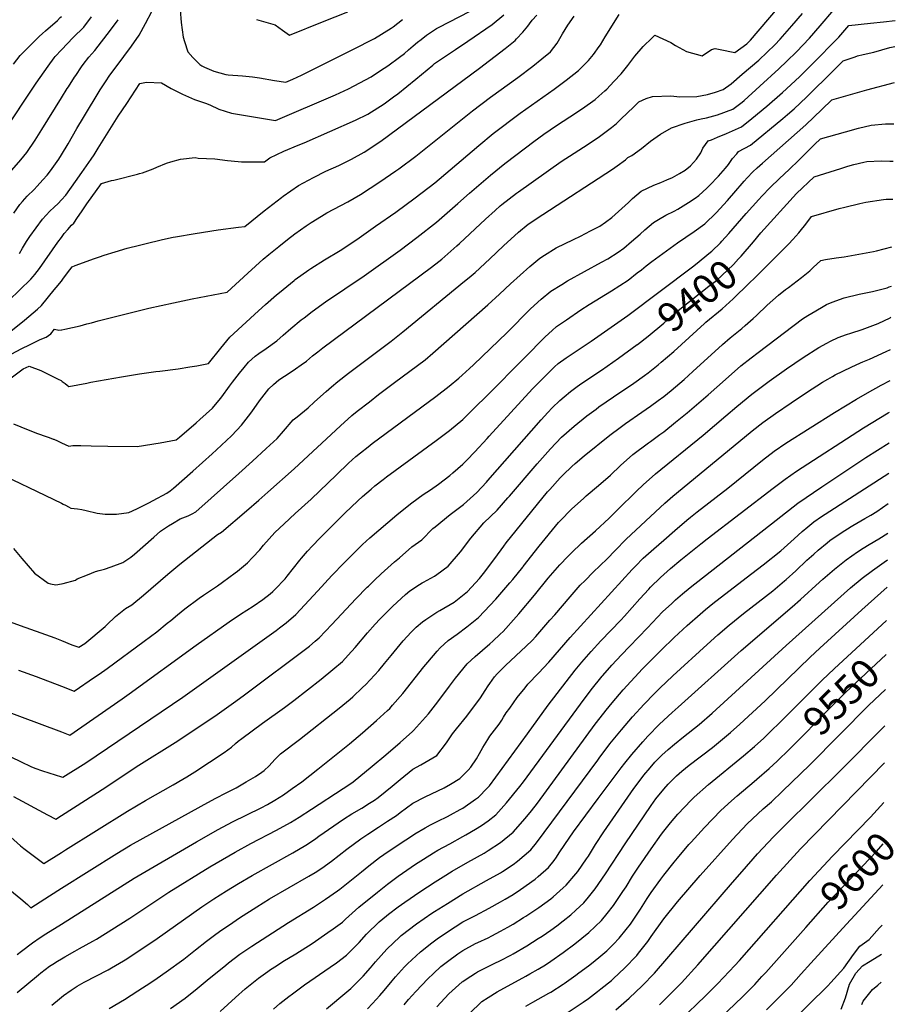
# Model space of a CAD drawing. Units: inches. Extents: x 2548989 to 2550915, y 1513216 to 1518518.
# Drawn here: x 2549958 to 2550831, y 1516778 to 1517759 of the extents above; entities that cross this region are included whole.
import ezdxf
from ezdxf.enums import TextEntityAlignment as Align

# ---------------------------------------------------------------- set-up
doc = ezdxf.new("R2010")
doc.units = ezdxf.units.IN
doc.header["$MEASUREMENT"] = 0
doc.layers.add('tile_2647_27_contour_10ft', color=151, linetype='Continuous')
doc.styles.add('Arial', font='arial.ttf')

msp = doc.modelspace()

# ---------------------------------------------------------------- linework, layer by layer
at = {"layer": 'tile_2647_27_contour_10ft'}
for points, elevation in [([(2550021.87, 1517661.79), (2550038.72, 1517689.6), (2550044.48, 1517698.55), (2550047.66, 1517703.13), (2550062.28, 1517722.72), (2550069.96, 1517732.89), (2550077.42, 1517743.85), (2550083.7, 1517755.57), (2550089.94, 1517767.36)], 9270), ([(2550036.73, 1517631.25), (2550056.56, 1517663.1), (2550065.1, 1517675.98), (2550078.26, 1517695.63), (2550084.6, 1517697.01), (2550099.87, 1517696.39), (2550109.45, 1517690.73), (2550120.51, 1517685.18), (2550132.52, 1517679.86), (2550143.51, 1517676.11), (2550147.82, 1517674.66), (2550156.95, 1517670.27), (2550169.55, 1517666.25), (2550213.39, 1517658.97), (2550272.94, 1517684.57), (2550286.13, 1517690.4), (2550308.51, 1517702.37), (2550317.86, 1517708.57), (2550325.02, 1517713.35), (2550336.75, 1517722.01), (2550341.65, 1517725.74), (2550345.85, 1517729.2), (2550350.4, 1517733.2), (2550354.63, 1517736.82), (2550358.42, 1517739.76), (2550363.84, 1517743.86), (2550373.69, 1517750.68), (2550376.32, 1517751.86), (2550406.4, 1517767.38)], 9280), ([(2550052.14, 1517599.55), (2550075.74, 1517605.39), (2550077.92, 1517605.96), (2550080.68, 1517606.9), (2550091.43, 1517610.88), (2550095.01, 1517612.35), (2550104.68, 1517616.46), (2550109.14, 1517617.87), (2550118.57, 1517620.4), (2550133.14, 1517622.11), (2550136.21, 1517621.4), (2550152.94, 1517620.64), (2550165.54, 1517618.95), (2550169.13, 1517618.57), (2550179.42, 1517617.58), (2550186.39, 1517617.6), (2550202.21, 1517617.77), (2550207.64, 1517621.8), (2550221.49, 1517628.24), (2550235.73, 1517634.3), (2550241.91, 1517636.78), (2550292.96, 1517659.27), (2550305.17, 1517665.13), (2550321.62, 1517675.56), (2550330.95, 1517682.4), (2550334.99, 1517685.48), (2550353.12, 1517699.97), (2550369.98, 1517714.07), (2550371.76, 1517715.54), (2550392.52, 1517729.65), (2550404.8, 1517737.79), (2550429.27, 1517754.44), (2550440.7, 1517764.15)], 9290), ([(2550083.02, 1517536.06), (2550100.7, 1517540.31), (2550111.31, 1517542.58), (2550113.61, 1517543), (2550133.09, 1517546.32), (2550156.23, 1517549.91), (2550176.41, 1517552.45), (2550182.76, 1517553.31), (2550201.93, 1517568.83), (2550219.15, 1517582.16), (2550220.8, 1517583.35), (2550236.25, 1517594.13), (2550251.05, 1517602.26), (2550263.55, 1517608.34), (2550276.33, 1517614.01), (2550278.35, 1517615), (2550289.01, 1517620.36), (2550301.77, 1517627.35), (2550318.28, 1517638.33), (2550334.89, 1517650.49), (2550416.58, 1517711.16), (2550442, 1517730.56), (2550451.88, 1517738.55), (2550453.46, 1517740.13), (2550459.64, 1517746.77), (2550464.62, 1517753.05), (2550466.29, 1517755.34), (2550468.99, 1517758.85), (2550473.64, 1517763.79)], 9300), ([(2550118.44, 1517769.24), (2550119.38, 1517756.5), (2550121.38, 1517741.79), (2550122.53, 1517737.6), (2550125.87, 1517727.3), (2550130.83, 1517721.75), (2550137.95, 1517714.78), (2550139.91, 1517713.33), (2550142.66, 1517712), (2550151.95, 1517708.07), (2550163.76, 1517704.77), (2550166.11, 1517704.49), (2550180.4, 1517703.48), (2550190.47, 1517702.47), (2550197.47, 1517701.36), (2550212.34, 1517698.9), (2550223.53, 1517697.25), (2550230.54, 1517699.92), (2550239.16, 1517703.9), (2550290.27, 1517729.48), (2550311.93, 1517740.45), (2550328.38, 1517750.76), (2550330.47, 1517752.37), (2550339.71, 1517759.46)], 9270), ([(2550141.6, 1517415.79), (2550146.47, 1517416.69), (2550158.68, 1517432.1), (2550167.81, 1517442.99), (2550196.44, 1517469.21), (2550203.34, 1517475.41), (2550214.37, 1517485.17), (2550217.12, 1517487.46), (2550231.88, 1517499.51), (2550232.91, 1517500.33), (2550246.6, 1517510.14), (2550248.54, 1517511.42), (2550261.97, 1517519.92), (2550277.58, 1517529.48), (2550294.29, 1517540.37), (2550313.05, 1517553.45), (2550333.02, 1517567.6), (2550352.5, 1517581.89), (2550371.95, 1517596.88), (2550387.35, 1517609.65), (2550415.84, 1517634.07), (2550430.26, 1517645.82), (2550457.15, 1517666.26), (2550490.79, 1517690.13), (2550503, 1517698.95), (2550515.23, 1517708.72), (2550522.93, 1517716.22), (2550525.03, 1517718.54), (2550530.1, 1517724.63), (2550535.79, 1517732.54), (2550537.08, 1517734.42), (2550541.57, 1517742.34), (2550555.81, 1517764.63)], 9320), ([(2550158.63, 1517382.06), (2550159.9, 1517383.63), (2550167.58, 1517394.27), (2550170.45, 1517398.11), (2550177.31, 1517407.24), (2550181.92, 1517412.93), (2550186.35, 1517418.25), (2550193.18, 1517424.07), (2550196.6, 1517426.82), (2550203.91, 1517431.78), (2550214.59, 1517439.51), (2550220.88, 1517445.16), (2550228.44, 1517451.55), (2550238.94, 1517460.3), (2550241.7, 1517462.42), (2550249.79, 1517468.51), (2550263, 1517478.12), (2550301.49, 1517504.23), (2550337.42, 1517529.76), (2550354.15, 1517542.39), (2550373.59, 1517557.59), (2550395.05, 1517576.26), (2550406.45, 1517586.5), (2550427.4, 1517604.31), (2550441.86, 1517615.96), (2550462.45, 1517631.75), (2550470.77, 1517638), (2550480.62, 1517645.22), (2550493.32, 1517653.88), (2550506.65, 1517662.49), (2550519.18, 1517670.75), (2550531.75, 1517679.95), (2550535.32, 1517682.98), (2550541.52, 1517688.61), (2550543.25, 1517690.27), (2550550.49, 1517697.78), (2550557.51, 1517705.36), (2550564.4, 1517713.85), (2550571.12, 1517722.98), (2550579.65, 1517732.5), (2550588.43, 1517741.38), (2550591.25, 1517744.08), (2550607.16, 1517736.65), (2550611.74, 1517733.75), (2550622.68, 1517727.61), (2550638.35, 1517723.32), (2550647.58, 1517729.65), (2550651.43, 1517730.66), (2550656.17, 1517729.55), (2550670.74, 1517726.57), (2550682.98, 1517735.39), (2550686.61, 1517738.92), (2550713.48, 1517770.44)], 9330), ([(2550174.68, 1517350.28), (2550179.46, 1517355.49), (2550181.77, 1517358.22), (2550188.63, 1517367.38), (2550191.89, 1517371.94), (2550197.45, 1517379.72), (2550202.04, 1517385.66), (2550206.76, 1517391.44), (2550211.35, 1517395.73), (2550216.72, 1517400.35), (2550222.26, 1517404.25), (2550227.76, 1517407.87), (2550233.22, 1517411.38), (2550238.84, 1517415.34), (2550244.16, 1517419.21), (2550250.12, 1517424.3), (2550255.46, 1517428.52), (2550260.54, 1517432.47), (2550368.59, 1517512.71), (2550376.01, 1517518.47), (2550378.99, 1517520.89), (2550393.91, 1517533.92), (2550396.71, 1517536.4), (2550422.54, 1517560.58), (2550432.11, 1517569.21), (2550437.24, 1517573.76), (2550438.77, 1517575.06), (2550453.3, 1517586.53), (2550455.33, 1517587.97), (2550497.83, 1517617.94), (2550510.68, 1517626.35), (2550524.68, 1517635.4), (2550535.89, 1517643.05), (2550547.91, 1517651.8), (2550552.84, 1517656.04), (2550557.69, 1517660.43), (2550569.93, 1517672.1), (2550575.35, 1517677.49), (2550582.69, 1517680.74), (2550588.74, 1517682.72), (2550607.2, 1517683.38), (2550616.1, 1517682.56), (2550633.11, 1517682.85), (2550643.65, 1517684.87), (2550651.55, 1517687.18), (2550659.25, 1517689.85), (2550667.06, 1517695.42), (2550678.32, 1517704.96), (2550694.79, 1517719.08), (2550703.25, 1517727.07), (2550710.69, 1517734.43), (2550716.1, 1517739.94), (2550727.82, 1517753.11), (2550738.27, 1517765.39)], 9340), ([(2550190.24, 1517319.44), (2550204.09, 1517331.99), (2550214.89, 1517342.11), (2550221.21, 1517349.47), (2550230.94, 1517360.66), (2550234.87, 1517363.79), (2550245.77, 1517372.52), (2550252.24, 1517378.59), (2550263.65, 1517388.97), (2550269.18, 1517393.68), (2550275.43, 1517398.99), (2550285.88, 1517407.13), (2550328.4, 1517439.02), (2550340.19, 1517448.22), (2550401.62, 1517498.68), (2550406.3, 1517502.59), (2550412.09, 1517507.51), (2550426.71, 1517521.08), (2550440.53, 1517534.1), (2550455.26, 1517547.48), (2550464.98, 1517555.5), (2550479.45, 1517565.39), (2550548.84, 1517610.52), (2550553.54, 1517613.77), (2550561.8, 1517619.82), (2550564.38, 1517622.07), (2550568.17, 1517623.94), (2550577.75, 1517631.01), (2550586.77, 1517638.23), (2550596.76, 1517645.18), (2550607.9, 1517651.61), (2550621.53, 1517656.31), (2550633.02, 1517659.71), (2550637.46, 1517660.62), (2550642.54, 1517661.55), (2550653.59, 1517664.53), (2550668.78, 1517670.34), (2550678.02, 1517677.18), (2550680.09, 1517678.86), (2550695.65, 1517693), (2550714.6, 1517710.39), (2550722.64, 1517717.93), (2550732.23, 1517727.36), (2550745.28, 1517740.95), (2550756.01, 1517753.16), (2550769.38, 1517769.15)], 9350), ([(2550194.28, 1517759.56), (2550213.01, 1517754.27), (2550220.26, 1517748.89), (2550227.38, 1517743.93), (2550259.98, 1517757.31), (2550285.49, 1517767.05)], 9260), ([(2549981.19, 1517745.45), (2549984.31, 1517748.15), (2549995.94, 1517758.53), (2549998.83, 1517761.36), (2550000, 1517762.51)], 9240), ([(2550000, 1517729.2), (2550011.81, 1517741.65), (2550022.42, 1517752.02), (2550029.99, 1517762.16)], 9250), ([(2550006.95, 1517692.48), (2550013.09, 1517701.98), (2550014.31, 1517703.81), (2550020.09, 1517712.26), (2550021.83, 1517714.62), (2550027.23, 1517721.87), (2550033.36, 1517728.6), (2550048.8, 1517748.94), (2550056.53, 1517759.35)], 9260), ([(2550111.63, 1517477.22), (2550130.27, 1517481.24), (2550165.27, 1517487.77), (2550185.57, 1517506.86), (2550201.1, 1517520.66), (2550206.69, 1517525.26), (2550216.7, 1517533.43), (2550225.33, 1517540.32), (2550232.63, 1517545.98), (2550243.72, 1517554.08), (2550248.82, 1517557.3), (2550259.01, 1517563.51), (2550264.53, 1517566.76), (2550278.24, 1517574.3), (2550285.34, 1517577.81), (2550298.11, 1517585.11), (2550317.28, 1517597.89), (2550333, 1517608.59), (2550336.11, 1517610.77), (2550353.21, 1517623.41), (2550409.45, 1517668.51), (2550427.34, 1517682), (2550454.73, 1517701.65), (2550469.57, 1517713.03), (2550478.52, 1517720.2), (2550487.26, 1517727.43), (2550493.92, 1517736), (2550499.28, 1517745.32), (2550504.59, 1517753.97), (2550510.71, 1517762.7)], 9310), ([(2550205.74, 1517288.74), (2550231.78, 1517311.86), (2550277.92, 1517354.74), (2550289.48, 1517364.94), (2550294.64, 1517369.3), (2550306.76, 1517378.72), (2550315.96, 1517385.8), (2550331.97, 1517397.73), (2550362.29, 1517420.57), (2550369.87, 1517426.92), (2550424.75, 1517475.36), (2550436.38, 1517485.75), (2550447.28, 1517496.11), (2550466.63, 1517513.55), (2550476.45, 1517521.85), (2550481.15, 1517524.72), (2550492.99, 1517531.95), (2550510.16, 1517540.25), (2550516.96, 1517543.5), (2550527.23, 1517548.8), (2550536.23, 1517553.73), (2550541.96, 1517557.52), (2550548.25, 1517562.15), (2550564.97, 1517577.14), (2550569.02, 1517581.1), (2550577.51, 1517588.58), (2550590.17, 1517594.61), (2550597.09, 1517597.21), (2550603.19, 1517599.72), (2550608.73, 1517602.1), (2550615.77, 1517605.96), (2550621.24, 1517609.35), (2550626.7, 1517613.65), (2550632.77, 1517620.27), (2550637.11, 1517626.68), (2550639.01, 1517631.36), (2550644.47, 1517638.62), (2550647.64, 1517639.78), (2550653.69, 1517642.13), (2550662.66, 1517645.96), (2550677.47, 1517652.56), (2550687.77, 1517660.8), (2550702.69, 1517673.16), (2550718.21, 1517686.76), (2550735.15, 1517702.4), (2550747.62, 1517714.75), (2550774.62, 1517741.96), (2550784.6, 1517753.48), (2550806.18, 1517755.82), (2550818.89, 1517757.08), (2550830.74, 1517758.61)], 9360), ([(2549952.33, 1517715.05), (2549959, 1517723.72), (2549963.26, 1517728.09), (2549977.87, 1517742.57), (2549981.19, 1517745.45)], 9240), ([(2549992.88, 1517721.41), (2549993.9, 1517722.77), (2550000, 1517729.2)], 9250), ([(2550221.82, 1517256.91), (2550232.89, 1517267.16), (2550248.9, 1517281.73), (2550273.93, 1517306), (2550286.15, 1517317.48), (2550293.41, 1517324.02), (2550297.84, 1517327.93), (2550305.44, 1517333.86), (2550309.64, 1517337.06), (2550372.97, 1517383.91), (2550386.4, 1517394.34), (2550395.98, 1517402.24), (2550399.13, 1517405.03), (2550406.53, 1517411.8), (2550410.49, 1517415.52), (2550444.14, 1517447.65), (2550467.23, 1517471.19), (2550478, 1517480.88), (2550487.73, 1517488.76), (2550498.37, 1517495.38), (2550504.22, 1517499.02), (2550538.07, 1517517.61), (2550544.26, 1517521.18), (2550554.8, 1517527.55), (2550560.15, 1517531.73), (2550568, 1517538.26), (2550576.52, 1517545.56), (2550581.17, 1517550.11), (2550589.75, 1517557.36), (2550594.72, 1517560.3), (2550602.01, 1517564.41), (2550610.51, 1517568.68), (2550613.95, 1517570.71), (2550624.6, 1517577.07), (2550631.2, 1517581.45), (2550635.11, 1517584.1), (2550643.14, 1517591.47), (2550645.8, 1517593.98), (2550654.47, 1517603.41), (2550661.68, 1517611.47), (2550664.64, 1517614.89), (2550668.42, 1517620.92), (2550672.71, 1517625.83), (2550674.55, 1517627.93), (2550686.34, 1517634.42), (2550718.72, 1517660.92), (2550723.28, 1517664.83), (2550729.9, 1517670.63), (2550742.27, 1517682.19), (2550769.58, 1517709.08), (2550778.94, 1517718.27), (2550790.77, 1517722.38), (2550793.18, 1517723.16), (2550798.79, 1517724.58), (2550809.45, 1517726.99), (2550825.33, 1517731.74), (2550830.36, 1517732.64)], 9370), ([(2549941.42, 1517645.69), (2549974.71, 1517695.96), (2549986.72, 1517713.16), (2549992.88, 1517721.41)], 9250), ([(2550239.12, 1517222.65), (2550245.15, 1517229.89), (2550250, 1517235.23), (2550257.34, 1517242.71), (2550282.41, 1517267.64), (2550295.14, 1517279.91), (2550300, 1517284.33), (2550308.42, 1517291.63), (2550312.25, 1517294.77), (2550320.51, 1517301.34), (2550324, 1517303.93), (2550373.44, 1517340.03), (2550386.72, 1517350.09), (2550400, 1517361.05), (2550412.02, 1517372.83), (2550423.79, 1517384.55), (2550461.18, 1517422.58), (2550481.82, 1517443.22), (2550488.87, 1517449.55), (2550493.33, 1517453.56), (2550503.11, 1517460.39), (2550517.54, 1517470.26), (2550525.6, 1517475.56), (2550548.11, 1517489.29), (2550564.62, 1517499.86), (2550573.63, 1517506.96), (2550577.75, 1517510.23), (2550582.59, 1517514.22), (2550588.04, 1517518.49), (2550613.79, 1517537.15), (2550630.49, 1517548.38), (2550640.91, 1517555.86), (2550652.23, 1517566.8), (2550663.58, 1517579.1), (2550671.94, 1517588.79), (2550678.13, 1517596.28), (2550680.15, 1517598.6), (2550683.06, 1517601.67), (2550688.97, 1517607.91), (2550693.12, 1517611.78), (2550698.29, 1517616.47), (2550741.51, 1517654.6), (2550757.57, 1517669.73), (2550767.56, 1517679.49), (2550802.38, 1517689.55), (2550829.83, 1517696.76)], 9380), ([(2550000, 1517681.38), (2550005.81, 1517690.73), (2550006.95, 1517692.48)], 9260), ([(2549950.51, 1517609.25), (2549959.42, 1517619.76), (2549965.43, 1517627.08), (2549973.7, 1517639.39), (2549980.38, 1517649.85), (2550000, 1517681.38)], 9260), ([(2550000, 1517624.83), (2550006.6, 1517635.79), (2550015.3, 1517650.93), (2550021.87, 1517661.79)], 9270), ([(2550255.4, 1517190.41), (2550269.4, 1517205.65), (2550281.75, 1517218.3), (2550294.28, 1517230.77), (2550300, 1517236.44), (2550307.11, 1517242.94), (2550334.03, 1517266.02), (2550346.12, 1517275.73), (2550349.04, 1517277.93), (2550360.39, 1517286.13), (2550367.55, 1517290.96), (2550375.65, 1517296.54), (2550386.89, 1517305.23), (2550389.86, 1517307.74), (2550400, 1517316.53), (2550403.91, 1517320.48), (2550412.02, 1517328.79), (2550424.05, 1517342), (2550426.18, 1517344.44), (2550469.26, 1517391.53), (2550471.58, 1517393.91), (2550483.45, 1517405.84), (2550491.36, 1517413.32), (2550494.93, 1517416.66), (2550502.91, 1517422.5), (2550504.7, 1517423.77), (2550527.63, 1517439.03), (2550564.25, 1517464.75), (2550628.63, 1517513.02), (2550631.66, 1517515.45), (2550646.69, 1517527.65), (2550647.92, 1517528.78), (2550656.59, 1517537.11), (2550658.03, 1517538.52), (2550664.84, 1517546.16), (2550682.23, 1517566.34), (2550694.62, 1517580.33), (2550697.79, 1517583.65), (2550706.1, 1517592.02), (2550715.37, 1517601.23), (2550725.13, 1517610.07), (2550734.55, 1517619.21), (2550750.18, 1517635.07), (2550756.19, 1517640.71), (2550781.12, 1517647.7), (2550793.96, 1517651.14), (2550806.75, 1517654.15), (2550821.08, 1517655.44), (2550829.23, 1517655.53)], 9390), ([(2550000, 1517579.8), (2550004.46, 1517584.38), (2550014.18, 1517598.13), (2550020.46, 1517607.02), (2550029.77, 1517620.52), (2550032.6, 1517624.62), (2550036.73, 1517631.25)], 9280), ([(2549952.44, 1517566.51), (2549958.63, 1517575.26), (2549961.13, 1517578.21), (2549965.89, 1517583.47), (2549972.73, 1517590.27), (2549975.85, 1517593.36), (2549981.64, 1517599.66), (2549985.7, 1517604.39), (2549989.08, 1517608.59), (2549997.34, 1517620.42), (2550000, 1517624.83)], 9270), ([(2550689.32, 1517537.99), (2550696.88, 1517546.88), (2550732.44, 1517586.01), (2550749.89, 1517602.65), (2550776.4, 1517611.2), (2550783.46, 1517613.29), (2550789.44, 1517614.92), (2550799.3, 1517617.26), (2550802.23, 1517617.89), (2550816.5, 1517618.79), (2550825.44, 1517618.54), (2550828.69, 1517618.41)], 9400), ([(2550000, 1517542.43), (2550002.89, 1517546.4), (2550006.45, 1517550.41), (2550010.2, 1517554.58), (2550012.33, 1517556.71), (2550016.15, 1517562.11), (2550019.91, 1517567.74), (2550025.3, 1517575.81), (2550040.09, 1517596.24), (2550049.79, 1517598.97), (2550052.14, 1517599.55)], 9290), ([(2549958.09, 1517526.43), (2549961.32, 1517531.68), (2549965.12, 1517538.36), (2549968.56, 1517543.26), (2549974.74, 1517551.99), (2549981, 1517560.68), (2549988.59, 1517568.67), (2549992.81, 1517572.5), (2549996.65, 1517576.35), (2550000, 1517579.8)], 9280), ([(2550705.87, 1517517.12), (2550718.81, 1517529.89), (2550724.68, 1517535.96), (2550728.81, 1517540.23), (2550734.56, 1517547), (2550735.89, 1517548.57), (2550741.67, 1517555.63), (2550747.14, 1517563.08), (2550774.94, 1517571.13), (2550780.32, 1517572.69), (2550795.31, 1517576.31), (2550801.27, 1517577.41), (2550818.83, 1517580.05), (2550821.7, 1517580.46), (2550828.13, 1517580.42)], 9410), ([(2549947.47, 1517479.57), (2549958.62, 1517490.11), (2549969.49, 1517500.94), (2549971.73, 1517503.38), (2549973.5, 1517505.45), (2549975.78, 1517508.32), (2549978.11, 1517511.49), (2549996.59, 1517537.74), (2550000, 1517542.43)], 9290), ([(2550573.63, 1517435.62), (2550573.81, 1517435.75), (2550584.47, 1517443.85), (2550600, 1517456.99), (2550610.56, 1517466.37), (2550616.23, 1517470.78), (2550645.12, 1517493.69), (2550652.45, 1517499.56), (2550663.55, 1517509.74), (2550669.43, 1517515.49), (2550674.66, 1517521.05), (2550677.29, 1517523.86), (2550689.32, 1517537.99)], 9400), ([(2550000, 1517498.91), (2550002.23, 1517501.7), (2550008.37, 1517510.14), (2550010.57, 1517513.18), (2550013.66, 1517514.32), (2550032.98, 1517521.37), (2550037.82, 1517523.12), (2550042.68, 1517524.76), (2550053.67, 1517528.2), (2550065.64, 1517531.65), (2550077.87, 1517534.82), (2550083.02, 1517536.06)], 9300), ([(2550416.48, 1517202.72), (2550417.93, 1517204.32), (2550420.54, 1517207.4), (2550431.92, 1517222.63), (2550440.74, 1517234.75), (2550443.16, 1517237.97), (2550484.35, 1517288.79), (2550486.42, 1517291.29), (2550496.81, 1517302.74), (2550499.74, 1517305.88), (2550508.34, 1517314.1), (2550511.76, 1517317.15), (2550520.67, 1517324.77), (2550546.33, 1517345.3), (2550556.51, 1517352.92), (2550562.03, 1517357.06), (2550578.3, 1517368.34), (2550587.02, 1517374.38), (2550594.39, 1517379.78), (2550600, 1517383.99), (2550607.33, 1517389.89), (2550620.31, 1517400.91), (2550629.14, 1517408.76), (2550658.61, 1517435.66), (2550666.16, 1517442.24), (2550677.85, 1517451.68), (2550681.29, 1517454.71), (2550689.04, 1517461.6), (2550692.32, 1517464.75), (2550703.08, 1517475.05), (2550714.26, 1517484.94), (2550721.21, 1517490.38), (2550724.34, 1517492.52), (2550737.28, 1517502.44), (2550745.43, 1517509.27), (2550749.03, 1517512.37), (2550756.44, 1517519.52), (2550761.26, 1517520.36), (2550771.69, 1517522.02), (2550779.84, 1517522.93), (2550809.01, 1517528.24), (2550812.08, 1517528.92), (2550827.44, 1517532.95)], 9420), ([(2550685.11, 1517496.7), (2550690.83, 1517502.27), (2550705.87, 1517517.12)], 9410), ([(2549949.66, 1517449.07), (2549963.23, 1517459.87), (2549976.1, 1517470.79), (2549980.26, 1517474.61), (2549992.89, 1517490.07), (2549994.8, 1517492.41), (2550000, 1517498.91)], 9300), ([(2550359.23, 1517198.16), (2550360.58, 1517199.03), (2550371.7, 1517204.96), (2550374.08, 1517206.56), (2550385.17, 1517214.88), (2550397.5, 1517229.15), (2550407.82, 1517242.7), (2550420.79, 1517258.09), (2550434.09, 1517270.76), (2550444.82, 1517282.82), (2550446.29, 1517284.5), (2550473.89, 1517316.8), (2550487.29, 1517331.84), (2550498.12, 1517343.3), (2550510.77, 1517354.2), (2550523.44, 1517364.59), (2550532.57, 1517371.42), (2550535.5, 1517373.6), (2550550, 1517383.64), (2550570.16, 1517397.29), (2550580.76, 1517404.89), (2550584.5, 1517407.6), (2550594.54, 1517415.46), (2550597.49, 1517417.98), (2550610, 1517428.8), (2550640.5, 1517456.65), (2550642.11, 1517458.06), (2550658.26, 1517471.25), (2550669.37, 1517481.35), (2550685.11, 1517496.7)], 9410), ([(2550459.74, 1517213.98), (2550460.04, 1517214.35), (2550475.97, 1517234.78), (2550495.29, 1517258.39), (2550496.74, 1517259.9), (2550508.26, 1517271.48), (2550520.33, 1517282.59), (2550522.92, 1517284.94), (2550534.92, 1517295.22), (2550546.93, 1517305.54), (2550556.92, 1517315.11), (2550569.29, 1517325.94), (2550584.98, 1517337.72), (2550587.02, 1517339.14), (2550596.26, 1517346), (2550600, 1517348.78), (2550611.83, 1517358.27), (2550623.39, 1517367.65), (2550644.24, 1517385.51), (2550661.58, 1517400.97), (2550677, 1517414.39), (2550687.01, 1517422.28), (2550693.99, 1517427.72), (2550738.29, 1517461.15), (2550743.71, 1517464.56), (2550747.63, 1517467.01), (2550757.24, 1517472.59), (2550762.29, 1517475.4), (2550767.82, 1517477.77), (2550779.66, 1517482.33), (2550794.72, 1517485.86), (2550807.88, 1517488.57), (2550822.48, 1517492.03), (2550824.73, 1517493.02), (2550826.87, 1517493.92)], 9430), ([(2550000, 1517450.2), (2550000.35, 1517450.24), (2550003.36, 1517450.84), (2550018.53, 1517454.34), (2550025.47, 1517456.14), (2550029.84, 1517457.42), (2550036.48, 1517459.32), (2550087.23, 1517471.96), (2550111.63, 1517477.22)], 9310), ([(2550559.09, 1517276.09), (2550567.8, 1517284.68), (2550573.07, 1517289.72), (2550579.62, 1517295.97), (2550591.93, 1517306.86), (2550639.42, 1517345.47), (2550661.75, 1517364.54), (2550672.99, 1517373.98), (2550687.94, 1517386.27), (2550705.09, 1517399.19), (2550722.46, 1517411.56), (2550739.07, 1517422.78), (2550754.66, 1517432.76), (2550762.51, 1517437.17), (2550766.02, 1517438.94), (2550773.96, 1517442.57), (2550782.12, 1517445.52), (2550786.39, 1517447.01), (2550797.88, 1517450.69), (2550813.8, 1517456.52), (2550825.5, 1517462.33), (2550826.42, 1517462.87)], 9440), ([(2549950.73, 1517426.44), (2549959.91, 1517431.46), (2549968.75, 1517435.85), (2549978.86, 1517440.68), (2549984.85, 1517443.09), (2549989.38, 1517446.28), (2549993.17, 1517451.11), (2549997.52, 1517449.94), (2550000, 1517450.2)], 9310), ([(2550304.59, 1517193.81), (2550305.81, 1517195.06), (2550311.92, 1517200.86), (2550318.7, 1517207.23), (2550331.97, 1517219.06), (2550336.79, 1517223.26), (2550349.2, 1517233.99), (2550358.92, 1517241.13), (2550369.97, 1517252.32), (2550372.24, 1517254.18), (2550387.39, 1517266.26), (2550400.43, 1517276.44), (2550413.8, 1517288.19), (2550423.33, 1517298.41), (2550424.77, 1517300.04), (2550477.99, 1517360.75), (2550484.55, 1517367.9), (2550489.03, 1517372.52), (2550496.53, 1517379.85), (2550500.88, 1517383.61), (2550507.29, 1517388.87), (2550512.53, 1517392.96), (2550517.43, 1517396.46), (2550537.92, 1517410.16), (2550555.02, 1517421.96), (2550573.63, 1517435.62)], 9400), ([(2550796.02, 1517417.4), (2550798.33, 1517418.44), (2550805.13, 1517421.05), (2550821.64, 1517428.61), (2550825.95, 1517430.69)], 9450), ([(2549922.31, 1517382.24), (2549959.22, 1517409.51), (2549962, 1517411.41), (2549967.86, 1517414.16), (2549979.37, 1517409.77), (2549996.85, 1517401.12), (2549999.59, 1517399.69), (2549999.94, 1517399.51), (2550000, 1517399.47)], 9320), ([(2550000, 1516785.3), (2550002.24, 1516787.02), (2550009.72, 1516792.53), (2550015.73, 1516796.24), (2550022.77, 1516800.24), (2550046.41, 1516812.72), (2550050.04, 1516814.78), (2550061.73, 1516821.59), (2550063.37, 1516822.62), (2550078.26, 1516832.31), (2550095.37, 1516843.95), (2550139.91, 1516875.33), (2550151.99, 1516883.34), (2550164.47, 1516891.27), (2550176.26, 1516898.53), (2550189.97, 1516906.69), (2550230.55, 1516929.2), (2550243.64, 1516936.88), (2550250.97, 1516941.76), (2550253.5, 1516943.5), (2550256.55, 1516945.71), (2550281.14, 1516962.88), (2550289.37, 1516967.98), (2550299.41, 1516973.86), (2550306.87, 1516978.55), (2550311.85, 1516981.83), (2550315.64, 1516984.41), (2550329.47, 1516995.58), (2550337.5, 1517002.37), (2550350, 1517012.64), (2550358.1, 1517016.95), (2550373.88, 1517026.17), (2550383.66, 1517038.71), (2550389.46, 1517047.68), (2550393.7, 1517052.65), (2550403.84, 1517065.36), (2550417.6, 1517083.72), (2550422.14, 1517090.81), (2550425, 1517095.57), (2550426.64, 1517097.95), (2550431.6, 1517104.45), (2550433.95, 1517107.41), (2550442.53, 1517116.02), (2550463, 1517135.2), (2550468.85, 1517140.9), (2550472.69, 1517144.88), (2550486.65, 1517160.88), (2550491.39, 1517166.34), (2550506.71, 1517184.4), (2550516.91, 1517195.99), (2550521.63, 1517200.7), (2550529.87, 1517208.88), (2550543.64, 1517222), (2550551.63, 1517230.61), (2550562.63, 1517241.83), (2550596.37, 1517273.35), (2550601.1, 1517277.56), (2550609.09, 1517284.64), (2550686.22, 1517348.07), (2550688.21, 1517349.68), (2550698.92, 1517358.06), (2550711.47, 1517366.95), (2550726.98, 1517377.71), (2550742.14, 1517387.88), (2550758.12, 1517398.12), (2550763.39, 1517401.24), (2550768.07, 1517403.84), (2550770.99, 1517405.4), (2550786.73, 1517413.19), (2550796.02, 1517417.4)], 9450), ([(2550000, 1517399.47), (2550000.73, 1517399), (2550003.74, 1517396.87), (2550005.61, 1517395.35), (2550007.48, 1517393.86), (2550025.45, 1517397.28), (2550029.26, 1517398.19), (2550059.78, 1517403.52), (2550071.96, 1517405.56), (2550077.64, 1517406.44), (2550093.93, 1517408.65), (2550098.06, 1517409.07), (2550116.32, 1517411.36), (2550127.87, 1517413.33), (2550134.95, 1517414.55), (2550141.6, 1517415.79)], 9320), ([(2550047.64, 1516774.23), (2550062.96, 1516783.21), (2550076.11, 1516791.58), (2550089.24, 1516800.06), (2550095.42, 1516804.24), (2550104.51, 1516810.59), (2550121.79, 1516823.2), (2550133.74, 1516832.57), (2550144.63, 1516841.25), (2550151.27, 1516846.17), (2550158.75, 1516851.72), (2550160.45, 1516852.89), (2550170.71, 1516859.89), (2550177.41, 1516864.36), (2550194.66, 1516875.54), (2550207.36, 1516883.4), (2550246.63, 1516905.93), (2550252.84, 1516909.75), (2550259.49, 1516913.95), (2550269.06, 1516920.99), (2550284.34, 1516932.75), (2550298.34, 1516943.18), (2550305.2, 1516947.97), (2550315.86, 1516954.93), (2550324.81, 1516960.61), (2550333.67, 1516966.38), (2550337.5, 1516969.43), (2550350, 1516978.72), (2550362.5, 1516985.12), (2550375, 1516990.84), (2550381.21, 1516993.84), (2550387.5, 1516997.6), (2550396.75, 1517003.29), (2550405.16, 1517011.49), (2550407.87, 1517014.49), (2550413.41, 1517022.75), (2550416.53, 1517028.16), (2550419.82, 1517034.11), (2550424.79, 1517042.22), (2550426.87, 1517045.44), (2550435.96, 1517057.32), (2550438.72, 1517061.29), (2550440.58, 1517064.29), (2550443.21, 1517068.59), (2550446.63, 1517073.48), (2550454.14, 1517083.89), (2550461.85, 1517093.59), (2550464.71, 1517097.11), (2550475.43, 1517108.3), (2550485.67, 1517119.24), (2550506.97, 1517143.84), (2550568.71, 1517211.51), (2550572.01, 1517214.9), (2550579.71, 1517222.73), (2550590.07, 1517232.1), (2550600.14, 1517240.86), (2550611.16, 1517250.42), (2550623.15, 1517260.82), (2550626.67, 1517263.66), (2550633.19, 1517268.9), (2550664.02, 1517292.5), (2550698.39, 1517320.4), (2550710.03, 1517329.51), (2550721.64, 1517337.38), (2550770.22, 1517367.94), (2550792.02, 1517381.23), (2550803.09, 1517387.62), (2550816.72, 1517395.11), (2550825.5, 1517399.84)], 9460), ([(2550000, 1517337.83), (2550003.9, 1517336.02), (2550007.33, 1517334.43), (2550009.4, 1517334.71), (2550011.46, 1517334.91), (2550011.5, 1517334.91), (2550015.34, 1517335.02), (2550019.22, 1517335.04), (2550029.8, 1517334.89), (2550046.21, 1517334.52), (2550075.48, 1517334.16), (2550098.27, 1517337.85), (2550114.31, 1517340.82), (2550117.62, 1517343.54), (2550134.25, 1517357.68), (2550137.85, 1517360.86), (2550150.61, 1517372.19), (2550158.63, 1517382.06)], 9330), ([(2550108.77, 1516774.06), (2550123.38, 1516784.46), (2550135.2, 1516794.01), (2550145.22, 1516802.19), (2550163.69, 1516817.37), (2550166.54, 1516819.6), (2550177.6, 1516828.11), (2550189.62, 1516836.2), (2550226.26, 1516859.74), (2550251.04, 1516874.98), (2550263.2, 1516882.89), (2550275.17, 1516891.26), (2550277.27, 1516892.87), (2550298.93, 1516910.13), (2550306.35, 1516916.27), (2550317.02, 1516924.5), (2550325.66, 1516930.49), (2550343.16, 1516942.26), (2550349.6, 1516946.49), (2550351.99, 1516948.06), (2550362.5, 1516954.19), (2550367.85, 1516957.2), (2550375, 1516960.79), (2550384.57, 1516965.48), (2550387.5, 1516967), (2550397.34, 1516972.39), (2550400, 1516973.87), (2550412.5, 1516982.56), (2550415.38, 1516984.67), (2550424.02, 1516993.5), (2550426.33, 1516996.04), (2550464.26, 1517047.77), (2550485.07, 1517076.31), (2550511.81, 1517111.23), (2550518.3, 1517119.29), (2550527.75, 1517129.89), (2550537.49, 1517140.3), (2550557.27, 1517160.93), (2550560.99, 1517165.04), (2550576.17, 1517182.14), (2550585.25, 1517192.03), (2550587.02, 1517193.81), (2550596.85, 1517203.57), (2550606.64, 1517212.41), (2550617.09, 1517221.08), (2550637.13, 1517237.12), (2550643.31, 1517241.98), (2550709.18, 1517292.67), (2550720.89, 1517301.59), (2550732.47, 1517309.57), (2550799.11, 1517352.69), (2550823.58, 1517367.49), (2550825.03, 1517368.33)], 9470), ([(2549952.36, 1517356.81), (2549959.61, 1517353.72), (2549973.39, 1517348), (2549976.02, 1517347.06), (2549978.17, 1517346.28), (2549982.92, 1517344.71), (2549987.7, 1517342.99), (2549991.73, 1517341.5), (2549992.32, 1517341.26), (2549996.07, 1517339.66), (2550000, 1517337.83)], 9330), ([(2550000, 1517277.58), (2550001.84, 1517276.7), (2550004.03, 1517275.56), (2550007, 1517273.85), (2550009.26, 1517272.5), (2550016.13, 1517271.83), (2550020.39, 1517271.31), (2550024.69, 1517270.17), (2550035.77, 1517267.53), (2550043.49, 1517266.59), (2550054.87, 1517266.49), (2550067.24, 1517268.35), (2550075.29, 1517272.12), (2550087.03, 1517278.09), (2550091.25, 1517280.28), (2550104.92, 1517287.69), (2550108.23, 1517289.76), (2550111.61, 1517292.51), (2550130.88, 1517309.55), (2550150.17, 1517326.83), (2550154.41, 1517330.71), (2550169.45, 1517344.59), (2550169.49, 1517344.62), (2550174.68, 1517350.28)], 9340), ([(2550158.16, 1516771.15), (2550173.45, 1516785.08), (2550183.15, 1516793.61), (2550189.74, 1516799.09), (2550196.47, 1516804.47), (2550205.72, 1516811.11), (2550208.25, 1516812.86), (2550214.14, 1516816.66), (2550220.7, 1516820.82), (2550233.58, 1516828.68), (2550249.8, 1516839.04), (2550265.56, 1516849.87), (2550270.88, 1516853.58), (2550279.96, 1516860.22), (2550283.03, 1516863.21), (2550296.27, 1516875.17), (2550314.92, 1516890.11), (2550324.71, 1516897.91), (2550328.84, 1516901.07), (2550335.42, 1516906.1), (2550344.08, 1516912.07), (2550352.87, 1516917.92), (2550360.86, 1516923.02), (2550370.74, 1516929.31), (2550375, 1516931.75), (2550386.79, 1516938.26), (2550400, 1516945.34), (2550403.01, 1516947.04), (2550412.5, 1516952.73), (2550418.62, 1516956.43), (2550425, 1516961.07), (2550432.82, 1516967.23), (2550443.49, 1516978.88), (2550456.84, 1516995.34), (2550460.36, 1516999.87), (2550517.11, 1517077.32), (2550527.89, 1517091.71), (2550538.78, 1517105.28), (2550538.92, 1517105.45), (2550539.21, 1517105.78), (2550548.3, 1517116.1), (2550557.98, 1517126.55), (2550565.99, 1517134.92), (2550583.86, 1517153.55), (2550598.88, 1517169.2), (2550607.95, 1517177.71), (2550611.82, 1517181.27), (2550618.67, 1517187.39), (2550626.41, 1517193.74), (2550712.04, 1517260.63), (2550733.75, 1517277.53), (2550757.49, 1517293.93), (2550801.28, 1517322.98), (2550824.59, 1517337.83)], 9480), ([(2549926.49, 1517312.8), (2550000, 1517277.58)], 9340), ([(2550000, 1517197.25), (2550001.6, 1517197.56), (2550014.13, 1517201.06), (2550015.62, 1517202.22), (2550025.93, 1517206.35), (2550033.86, 1517209.42), (2550037.67, 1517210.49), (2550042.87, 1517211.92), (2550049.53, 1517214.08), (2550061.21, 1517218.48), (2550069.3, 1517223.94), (2550072.91, 1517226.65), (2550092.11, 1517243.75), (2550095.49, 1517246.76), (2550098.84, 1517249.61), (2550106.75, 1517255.19), (2550110.56, 1517257.49), (2550118.3, 1517261.84), (2550126.29, 1517265.14), (2550130.23, 1517267.13), (2550133.95, 1517269.13), (2550176.63, 1517307.11), (2550190.24, 1517319.44)], 9350), ([(2550211.34, 1516773.59), (2550217.67, 1516778.96), (2550226.55, 1516785.98), (2550230.33, 1516788.85), (2550242.14, 1516797.56), (2550267.85, 1516815.14), (2550274.1, 1516819.67), (2550284.07, 1516827.42), (2550296.56, 1516839.94), (2550303.89, 1516848.1), (2550316.58, 1516860.46), (2550323.84, 1516866.38), (2550325.84, 1516867.98), (2550335.41, 1516875.27), (2550342.12, 1516880.18), (2550357.19, 1516890.5), (2550372.2, 1516900.2), (2550380.16, 1516905.26), (2550389.15, 1516910.9), (2550404.97, 1516920.08), (2550421.03, 1516929.02), (2550425, 1516931.39), (2550437.5, 1516939.45), (2550450, 1516949.83), (2550450.12, 1516949.93), (2550462.12, 1516963.29), (2550468.32, 1516971), (2550474.18, 1516978.7), (2550531.9, 1517057.34), (2550536.66, 1517063.61), (2550542.63, 1517071.38), (2550548.52, 1517078.54), (2550559.7, 1517091.5), (2550579.03, 1517112.43), (2550597.51, 1517131.31), (2550610.46, 1517143.82), (2550623.39, 1517155.66), (2550636.3, 1517166.99), (2550641.81, 1517171.69), (2550649.04, 1517177.5), (2550660.7, 1517186.54), (2550687.89, 1517207.4), (2550699.08, 1517216.23), (2550716.56, 1517230.23), (2550730.04, 1517242), (2550738.04, 1517249.27), (2550743.55, 1517253.88), (2550749.64, 1517258.95), (2550757.16, 1517264.17), (2550760.89, 1517266.74), (2550824.15, 1517307.57)], 9490), ([(2550000, 1517140.65), (2550010.35, 1517136.4), (2550017.41, 1517134.17), (2550023.45, 1517137.78), (2550043.43, 1517154.79), (2550045.16, 1517156.47), (2550053.85, 1517164.56), (2550063.94, 1517172.64), (2550070.2, 1517176.4), (2550081.74, 1517186.07), (2550105.93, 1517206.92), (2550118.13, 1517217), (2550155.66, 1517246.35), (2550159.42, 1517248.7), (2550184.39, 1517270.04), (2550196.61, 1517280.63), (2550205.74, 1517288.74)], 9360), ([(2550000, 1516823.7), (2550003.29, 1516825.72), (2550013.44, 1516831.29), (2550018.13, 1516833.85), (2550031.26, 1516841.05), (2550035, 1516843.35), (2550068.11, 1516864.17), (2550107.06, 1516889.93), (2550147.9, 1516915.2), (2550172.94, 1516929.79), (2550188.67, 1516938.38), (2550214.43, 1516951.71), (2550228.11, 1516959.37), (2550236.83, 1516964.84), (2550249.05, 1516972.68), (2550280.62, 1516993.34), (2550287.24, 1516997.72), (2550290.61, 1517000.05), (2550309.64, 1517015.41), (2550323.31, 1517026.74), (2550337.5, 1517038.99), (2550349.79, 1517050.26), (2550350.63, 1517051.15), (2550362.86, 1517064.28), (2550365.72, 1517067.65), (2550374.98, 1517079.55), (2550386.73, 1517095.38), (2550392.72, 1517103.12), (2550404.16, 1517117.39), (2550412.06, 1517124.91), (2550426.76, 1517137.45), (2550429.71, 1517140.13), (2550437.16, 1517147.09), (2550439.95, 1517149.72), (2550453.11, 1517164.22), (2550455.81, 1517167.27), (2550471.33, 1517185.99), (2550485.07, 1517202.75), (2550489.6, 1517208.12), (2550496.64, 1517216.26), (2550504.4, 1517224.43), (2550508.08, 1517228.21), (2550518.17, 1517237.64), (2550531.91, 1517250.01), (2550545.63, 1517262.81), (2550559.09, 1517276.09)], 9440), ([(2550264.02, 1516773.64), (2550284.18, 1516790.59), (2550288.23, 1516794.1), (2550288.65, 1516794.48), (2550300.76, 1516806.42), (2550307.99, 1516814.7), (2550313.06, 1516820.51), (2550324.3, 1516833.32), (2550337.04, 1516845.65), (2550338.35, 1516846.72), (2550353.72, 1516858.57), (2550369.07, 1516868.96), (2550371.59, 1516870.63), (2550384.53, 1516878.8), (2550400, 1516888.47), (2550423.33, 1516901.72), (2550437.5, 1516909.45), (2550439.44, 1516910.61), (2550450, 1516917.67), (2550454.27, 1516920.78), (2550467.69, 1516932.36), (2550473.26, 1516939.29), (2550534.4, 1517021.71), (2550535.74, 1517023.52), (2550546.45, 1517037.68), (2550557.88, 1517051.83), (2550568.98, 1517064.81), (2550580.62, 1517077.46), (2550590.62, 1517087.7), (2550596.14, 1517093.35), (2550609.08, 1517105.66), (2550643.27, 1517136.8), (2550654.1, 1517146.41), (2550665.08, 1517155.91), (2550679.47, 1517167.58), (2550708.73, 1517190.43), (2550720.42, 1517200.15), (2550722.1, 1517201.61), (2550731.66, 1517210.25), (2550742.63, 1517220.66), (2550749.41, 1517226.87), (2550753.81, 1517230.83), (2550762.82, 1517238.25), (2550765.51, 1517240.39), (2550776.78, 1517248.15), (2550786.67, 1517254.21), (2550788.54, 1517255.34), (2550800.5, 1517262.29), (2550806.25, 1517265.76), (2550812.3, 1517269.44), (2550823.7, 1517277.26)], 9500), ([(2550000, 1517095.35), (2550012.85, 1517090.38), (2550032.96, 1517104.14), (2550037.56, 1517107.31), (2550045.47, 1517112.86), (2550082.46, 1517139.96), (2550095.12, 1517149.45), (2550105.43, 1517157.95), (2550108.89, 1517160.87), (2550115.76, 1517166.43), (2550123.06, 1517172.34), (2550137.16, 1517182.84), (2550141.43, 1517185.81), (2550148.48, 1517190.6), (2550155.65, 1517195.14), (2550160.59, 1517198.75), (2550173.21, 1517208.16), (2550175.28, 1517209.81), (2550185.31, 1517218.2), (2550190.33, 1517223.41), (2550197.52, 1517231.06), (2550201.24, 1517235.84), (2550212.49, 1517248.28), (2550221.82, 1517256.91)], 9370), ([(2550304.85, 1516773.7), (2550309.98, 1516779.04), (2550317.25, 1516787), (2550321.62, 1516792.16), (2550329.46, 1516801.8), (2550332.76, 1516805.64), (2550341.8, 1516815.56), (2550344.71, 1516818.54), (2550357.66, 1516830.72), (2550369.07, 1516839.49), (2550374.42, 1516843.57), (2550384.53, 1516850.36), (2550392.4, 1516855.55), (2550400, 1516860.33), (2550412.5, 1516866.89), (2550426.08, 1516873.97), (2550437.5, 1516880.33), (2550442.03, 1516883.02), (2550450, 1516887.78), (2550457.41, 1516892.64), (2550471.96, 1516903.09), (2550475, 1516905.68), (2550485.36, 1516914.69), (2550490.9, 1516921.65), (2550493.24, 1516925.05), (2550495.98, 1516929.07), (2550501.54, 1516937.55), (2550510.26, 1516950.05), (2550534.87, 1516983.5), (2550557.61, 1517014.05), (2550561.19, 1517018.52), (2550568.13, 1517027.08), (2550579.23, 1517039.93), (2550584.28, 1517045.54), (2550595.93, 1517057.54), (2550608.45, 1517068.94), (2550614.38, 1517074.28), (2550677.32, 1517130.66), (2550727.87, 1517174.16), (2550736.34, 1517181.53), (2550755.09, 1517198.94), (2550758.57, 1517202.01), (2550770.1, 1517211.78), (2550781.84, 1517221.29), (2550793.02, 1517229.15), (2550798.83, 1517232.77), (2550804.72, 1517236.42), (2550814.4, 1517242.18), (2550823.27, 1517247.84)], 9510), ([(2549952.34, 1517232.61), (2549960.48, 1517222.6), (2549973.23, 1517207.99), (2549986.95, 1517197.75), (2549989.27, 1517197.12), (2549994.53, 1517196.19), (2550000, 1517197.25)], 9350), ([(2550000, 1517049.69), (2550008.29, 1517046.6), (2550060.45, 1517082.72), (2550067.66, 1517087.73), (2550134.35, 1517136.08), (2550167.12, 1517159.26), (2550178.53, 1517166.95), (2550191.05, 1517174.95), (2550200.61, 1517181.78), (2550207.92, 1517187.41), (2550210.53, 1517189.51), (2550212.5, 1517191.47), (2550222.74, 1517202.31), (2550225, 1517205.01), (2550237.5, 1517220.7), (2550239.12, 1517222.65)], 9380), ([(2550000, 1516858.28), (2550072.59, 1516903.82), (2550134.47, 1516940.02), (2550156.18, 1516952.51), (2550170.33, 1516960.06), (2550198.91, 1516974.17), (2550205.25, 1516977.5), (2550212.73, 1516981.62), (2550221.41, 1516987.16), (2550229.76, 1516993.16), (2550239.35, 1517000.05), (2550255.55, 1517012.55), (2550287.08, 1517037.97), (2550300, 1517048.82), (2550313.92, 1517061.13), (2550325, 1517071.18), (2550327.03, 1517073.02), (2550329.91, 1517076.22), (2550340.26, 1517088), (2550361.16, 1517114.62), (2550364.95, 1517119.26), (2550374.46, 1517130.28), (2550377.35, 1517133.6), (2550385.42, 1517140.65), (2550394.13, 1517147), (2550403.78, 1517154.46), (2550415.49, 1517163.82), (2550432.84, 1517181.96), (2550446.79, 1517198.13), (2550449.58, 1517201.52), (2550459.74, 1517213.98)], 9430), ([(2550341.45, 1516777.8), (2550345.88, 1516782.96), (2550353.13, 1516790.89), (2550365.19, 1516803.71), (2550370.74, 1516809.07), (2550378.03, 1516815.96), (2550384.53, 1516820.92), (2550394.94, 1516828.72), (2550400, 1516832.05), (2550412.5, 1516838.88), (2550414.97, 1516840.03), (2550425, 1516844.61), (2550428.68, 1516846.37), (2550437.5, 1516851.05), (2550444.89, 1516855.16), (2550450, 1516858.16), (2550460.35, 1516864.7), (2550462.5, 1516866.1), (2550475.46, 1516874.59), (2550487.5, 1516883.43), (2550489.82, 1516885.23), (2550500, 1516894.35), (2550502.96, 1516897.09), (2550512.5, 1516908.27), (2550514.44, 1516910.61), (2550523.17, 1516923.22), (2550525, 1516925.98), (2550532.13, 1516937.55), (2550540.29, 1516950.05), (2550570.36, 1516993.21), (2550574.57, 1516998.98), (2550580.3, 1517006.56), (2550586.51, 1517014.02), (2550591.33, 1517019.42), (2550598.12, 1517026.54), (2550604.36, 1517032.09), (2550610.64, 1517037.49), (2550619.77, 1517044.66), (2550635.33, 1517057.2), (2550648.44, 1517068.52), (2550721.92, 1517135.94), (2550786.01, 1517193.17), (2550797.56, 1517202.9), (2550807.86, 1517210.59), (2550819.48, 1517218.97), (2550822.89, 1517221.32)], 9520), ([(2550000, 1516893.88), (2550055.35, 1516928.49), (2550068.86, 1516936.89), (2550139.17, 1516975.58), (2550153.24, 1516983.24), (2550164.85, 1516989.26), (2550174.05, 1516994.04), (2550184.14, 1516999.8), (2550193.31, 1517005.19), (2550199.76, 1517009.57), (2550202.03, 1517011.32), (2550206.9, 1517016), (2550212.55, 1517022.05), (2550218.38, 1517027.92), (2550237.22, 1517042.06), (2550276.72, 1517073.33), (2550287.5, 1517082.39), (2550290.24, 1517084.81), (2550300, 1517093.81), (2550303.22, 1517096.83), (2550316.3, 1517111.05), (2550321.89, 1517117.76), (2550328.38, 1517125.67), (2550334.52, 1517133.27), (2550340.42, 1517140.33), (2550348.55, 1517149.11), (2550353.42, 1517154.16), (2550359.75, 1517159.33), (2550363, 1517161.75), (2550374.14, 1517169.03), (2550376.96, 1517170.7), (2550391.15, 1517179.14), (2550404.52, 1517189.48), (2550416.48, 1517202.72)], 9420), ([(2550000, 1516929.6), (2550004.03, 1516932.09), (2550065.67, 1516970.86), (2550083.87, 1516981.52), (2550111.45, 1516996.96), (2550120.9, 1517002.56), (2550125.07, 1517005.08), (2550132.75, 1517010.08), (2550162.04, 1517029.21), (2550169.36, 1517034.64), (2550173.43, 1517038.01), (2550176.24, 1517040.4), (2550179.66, 1517043.27), (2550200.18, 1517058.55), (2550222.11, 1517074.12), (2550231.51, 1517081.01), (2550258.73, 1517102.28), (2550270.53, 1517111.87), (2550280.03, 1517120.02), (2550285.72, 1517126.27), (2550292.69, 1517133.97), (2550304.84, 1517148.42), (2550312.49, 1517157.15), (2550317.14, 1517162.09), (2550329.68, 1517174.56), (2550334.6, 1517179.14), (2550342.75, 1517186.56), (2550347.03, 1517190.33), (2550356.71, 1517196.55), (2550359.23, 1517198.16)], 9410), ([(2550000, 1516966.39), (2550044.35, 1516994.55), (2550074.52, 1517014.78), (2550115.91, 1517040.8), (2550155.04, 1517067.09), (2550173.88, 1517080.4), (2550182.45, 1517086.77), (2550247.23, 1517135.17), (2550252.73, 1517139.95), (2550256.67, 1517143.38), (2550269.34, 1517156.68), (2550293.44, 1517182.45), (2550304.59, 1517193.81)], 9400), ([(2550374.07, 1516775.72), (2550386.07, 1516788.58), (2550399.24, 1516800.6), (2550400, 1516801.16), (2550403.35, 1516803.41), (2550412.5, 1516809.47), (2550414.37, 1516810.68), (2550425, 1516816.04), (2550431.04, 1516819.01), (2550437.5, 1516822.02), (2550447.77, 1516827.28), (2550450, 1516828.51), (2550463.6, 1516836.45), (2550475, 1516843.74), (2550478.81, 1516846.24), (2550487.5, 1516852.03), (2550493.63, 1516856.42), (2550500, 1516861.37), (2550507.56, 1516867.49), (2550512.5, 1516872.06), (2550520.52, 1516879.53), (2550525, 1516884.93), (2550531.74, 1516893.31), (2550541.92, 1516908.13), (2550561.73, 1516938.32), (2550587.5, 1516976.46), (2550592.15, 1516982.9), (2550600, 1516992.68), (2550604.52, 1516997.77), (2550612.84, 1517005.92), (2550617.98, 1517010.58), (2550625.38, 1517016.53), (2550648.7, 1517034.29), (2550650.57, 1517035.78), (2550666.45, 1517049.07), (2550675.8, 1517057.31), (2550700.96, 1517080.77), (2550745.94, 1517124.14), (2550755.54, 1517133.02), (2550797.45, 1517171.21), (2550822.49, 1517193.99)], 9530), ([(2550000, 1517005.01), (2550001.49, 1517004.53), (2550024.43, 1517019.05), (2550121.07, 1517084.25), (2550213.89, 1517150.85), (2550217.29, 1517153.42), (2550223.88, 1517158.52), (2550233.49, 1517166.56), (2550255.4, 1517190.41)], 9390), ([(2549941.79, 1517162.18), (2549958.79, 1517155.86), (2549979.46, 1517148.52), (2549993.56, 1517143.29), (2550000, 1517140.65)], 9360), ([(2550406.25, 1516768.8), (2550418.89, 1516781.16), (2550425, 1516785.07), (2550434.18, 1516790.87), (2550462.5, 1516806.35), (2550466.54, 1516808.51), (2550475, 1516813.34), (2550482.28, 1516817.77), (2550487.5, 1516821.19), (2550500, 1516829.93), (2550511.54, 1516838.51), (2550525.37, 1516849.68), (2550538.14, 1516861.91), (2550543.69, 1516868.74), (2550550, 1516876.65), (2550559.45, 1516890.6), (2550562.5, 1516895.37), (2550569.07, 1516905.98), (2550575, 1516914.99), (2550587.5, 1516933.12), (2550597.92, 1516947.98), (2550600, 1516950.93), (2550606.78, 1516959.02), (2550614.25, 1516967.88), (2550627.38, 1516981.8), (2550630.29, 1516984.8), (2550644.59, 1516997.19), (2550679.41, 1517025.78), (2550690.54, 1517035.27), (2550699.71, 1517043.53), (2550703.11, 1517046.73), (2550719.45, 1517062.65), (2550758.02, 1517101.37), (2550769.77, 1517112.54), (2550822, 1517160.83)], 9540), ([(2550722.61, 1517029.76), (2550723.98, 1517031.06), (2550738.62, 1517045.77), (2550767.31, 1517075.12), (2550781.2, 1517088.9), (2550821.5, 1517126.75)], 9550), ([(2549957.34, 1517111.24), (2549974.92, 1517105.05), (2550000, 1517095.35)], 9370), ([(2550504.7, 1516770.35), (2550519.71, 1516780.34), (2550525, 1516784.2), (2550534.05, 1516791), (2550537.5, 1516793.61), (2550547.96, 1516802.09), (2550550, 1516803.87), (2550560.9, 1516814.16), (2550573.18, 1516826.87), (2550575, 1516829.18), (2550584.16, 1516840.89), (2550587.5, 1516845.86), (2550600, 1516863.58), (2550613.69, 1516880.34), (2550636.36, 1516906.75), (2550668.46, 1516942.58), (2550683.27, 1516958.13), (2550699.25, 1516972.96), (2550707.32, 1516980.09), (2550718.4, 1516990.61), (2550745.74, 1517016.79), (2550804.42, 1517076.41), (2550821, 1517092.12)], 9560), ([(2549938.33, 1517072.67), (2550000, 1517049.69)], 9380), ([(2550552.27, 1516772.79), (2550565.56, 1516784.49), (2550578.44, 1516796.61), (2550590.78, 1516809.27), (2550668.46, 1516899.51), (2550678.09, 1516910.74), (2550693.34, 1516928.07), (2550709.24, 1516945.06), (2550718.71, 1516954.59), (2550750.28, 1516985.81), (2550775.16, 1517010.18), (2550820.47, 1517055.78)], 9570), ([(2550462.5, 1516776.44), (2550469.53, 1516780.52), (2550475, 1516783.4), (2550485.67, 1516789.38), (2550487.5, 1516790.47), (2550500, 1516798.45), (2550500.96, 1516799.09), (2550512.5, 1516807.32), (2550515.52, 1516809.53), (2550525, 1516816.58), (2550529.82, 1516820.24), (2550537.5, 1516826.6), (2550543.35, 1516831.7), (2550550, 1516838.26), (2550555.79, 1516844.26), (2550562.5, 1516852.69), (2550566.85, 1516858.2), (2550576.85, 1516873.2), (2550583.57, 1516883.63), (2550587.5, 1516889.68), (2550597.04, 1516903.01), (2550600, 1516907.07), (2550610.37, 1516919.83), (2550613.69, 1516923.91), (2550625.18, 1516937.38), (2550627.38, 1516939.88), (2550640.7, 1516954.56), (2550657.02, 1516971.35), (2550667.49, 1516980.96), (2550673.12, 1516986.11), (2550690.15, 1517000.41), (2550692.65, 1517002.46), (2550705.22, 1517013.33), (2550712.9, 1517020.54), (2550715.86, 1517023.33), (2550722.61, 1517029.76)], 9550), ([(2549949.6, 1517024.78), (2549959.79, 1517019.9), (2549969.43, 1517015.31), (2549973.6, 1517013.57), (2549981.29, 1517011.03), (2550000, 1517005.01)], 9390), ([(2550595.75, 1516777.68), (2550605.56, 1516787.38), (2550617.63, 1516799.69), (2550634.14, 1516817.74), (2550712.35, 1516907.08), (2550736.42, 1516933.19), (2550819.93, 1517018.85)], 9580), ([(2549952.15, 1516985.29), (2549986.3, 1516967.01), (2549994.29, 1516962.77), (2550000, 1516966.39)], 9400), ([(2550616.1, 1516762.04), (2550641.75, 1516786.69), (2550654.09, 1516798.94), (2550670.83, 1516816.98), (2550675.4, 1516822.06), (2550745.65, 1516901.75), (2550768.31, 1516925.77), (2550806.1, 1516964.82), (2550819.35, 1516979.22)], 9590), ([(2549946.44, 1516947.79), (2549959.26, 1516936.11), (2549962.43, 1516933.4), (2549982.38, 1516918.73), (2550000, 1516929.6)], 9410), ([(2550741.44, 1516854.88), (2550763.81, 1516880.03), (2550812, 1516930.71), (2550818.75, 1516938.29)], 9600), ([(2549939.45, 1516900.12), (2549959.71, 1516883.49), (2549966.06, 1516877.68), (2549969.59, 1516874.27), (2549988.19, 1516886.49), (2550000, 1516893.88)], 9420), ([(2550702.29, 1516772.7), (2550714.66, 1516785.04), (2550726.88, 1516797.43), (2550736.97, 1516808.5), (2550746.68, 1516819.18), (2550782.02, 1516858.26), (2550790.34, 1516867.26), (2550818.15, 1516897.32)], 9610), ([(2549956.03, 1516827.79), (2549960.18, 1516831.1), (2549971.08, 1516839.61), (2549978.96, 1516844.95), (2549984.37, 1516848.48), (2550000, 1516858.28)], 9430), ([(2550606.26, 1516716.71), (2550678.61, 1516785.9), (2550690.68, 1516798.18), (2550697.9, 1516806.02), (2550701.6, 1516810.09), (2550741.44, 1516854.88)], 9600), ([(2550724.89, 1516758.88), (2550763.39, 1516796.68), (2550766.56, 1516800.07), (2550779.52, 1516814.25), (2550789, 1516827.92), (2550795.51, 1516836.29), (2550804.58, 1516842.86), (2550815.04, 1516854.39), (2550817.56, 1516857.24)], 9620), ([(2549955.89, 1516790.13), (2549977.23, 1516807.78), (2549979.66, 1516809.66), (2549988.21, 1516816.18), (2549991.43, 1516818.32), (2549996.21, 1516821.36), (2550000, 1516823.7)], 9440), ([(2550776.74, 1516773.4), (2550781.28, 1516784.59), (2550785.1, 1516798.29), (2550791.31, 1516809.31), (2550797.93, 1516816.73), (2550805.69, 1516821.36), (2550817.14, 1516828.09)], 9630), ([(2550797.26, 1516777.97), (2550798.69, 1516781.29), (2550808.07, 1516793.08), (2550813.37, 1516797.51), (2550816.73, 1516800.31)], 9640), ([(2549990.41, 1516777.3), (2549998.05, 1516783.79), (2550000, 1516785.3)], 9450)]:
    msp.add_lwpolyline(points, dxfattribs=dict(at, elevation=elevation))

# ---------------------------------------------------------------- texts
at = {"color": 18, "style": 'Arial'}
for s, rotation, p in [('9400', 38.42656, (2550633.39, 1517484.39)), ('9550', 44.7853, (2550776.86, 1517084.59)), ('9600', 46.44217, (2550793.45, 1516911.2))]:
    msp.add_text(s, height=28.8, rotation=rotation, dxfattribs=at).set_placement(p, align=Align.MIDDLE_CENTER)

doc.saveas('drawing.dxf')
